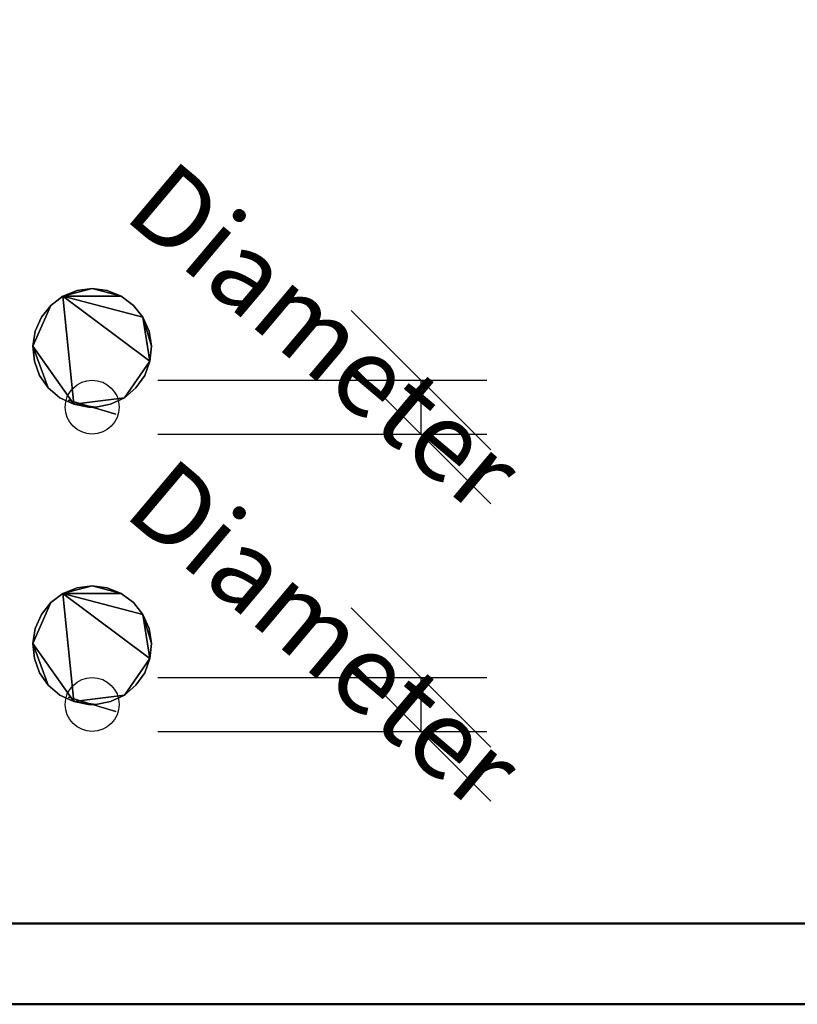
# Model space of a CAD drawing. Units: millimetres. Extents: x -1455 to 1488, y -916 to 571.
# Drawn here: x -863 to -719, y -916 to -733 of the extents above; entities that cross this region are included whole.
import ezdxf

# ---------------------------------------------------------------- set-up
doc = ezdxf.new("R2010")
doc.units = ezdxf.units.MM
doc.layers.add('M-EQPM', color=50, linetype='Continuous', lineweight=30)
doc.styles.add('Arial', font='arial.ttf', dxfattribs={"height": 14.6304})

# ---------------------------------------------------------------- blocks, each defined once
blk = doc.blocks.new('FamilyGeomCombination_7107-_3D_')
at = {"layer": 'M-EQPM'}
mesh = blk.add_polyface(dxfattribs=at)
corners = [(-940, 0, 474), (-940, -901, 474), (940, -901, 474), (940, 0, 474)]
mesh.append_faces([[corners[k] for k in face] for face in [(0, 1, 2, 3)]])
mesh = blk.add_polyface(dxfattribs=at)
corners = [(940, -901, 14.5), (-940, -901, 14.5), (-940, 0, 14.5), (940, 0, 14.5)]
mesh.append_faces([[corners[k] for k in face] for face in [(0, 1, 2, 3)]])
mesh = blk.add_polyface(dxfattribs=at)
corners = [(-940, -901, 474), (-940, -901, 14.5), (940, -901, 14.5), (940, -901, 474)]
mesh.append_faces([[corners[k] for k in face] for face in [(0, 1, 2, 3)]])
blk = doc.blocks.new('FamilyGeomCombination_7108-_3D_')
at = {"layer": 'M-EQPM'}
mesh = blk.add_polyface(dxfattribs=at)
corners = [(-955, -916, 164.5), (955, -916, 164.5), (955, 0, 164.5), (940, 0, 164.5), (940, -901, 164.5), (-940, -901, 164.5), (-940, 0, 164.5), (-955, 0, 164.5)]
mesh.append_faces([[corners[k] for k in face] for face in [(4, 5, 0, 1)]], dxfattribs={"vtx1": -1, "vtx3": -1})
mesh.append_faces([[corners[k] for k in face] for face in [(2, 3, 4, 1)]], dxfattribs={"vtx2": -1})
mesh.append_faces([[corners[k] for k in face] for face in [(5, 6, 7, 0)]], dxfattribs={"vtx3": -1})
mesh = blk.add_polyface(dxfattribs=at)
corners = [(-955, -916, 23), (-955, 0, 23), (-940, 0, 23), (-940, -901, 23), (940, -901, 23), (940, 0, 23), (955, 0, 23), (955, -916, 23)]
mesh.append_faces([[corners[k] for k in face] for face in [(3, 0, 1, 2)]], dxfattribs={"vtx0": -1})
mesh.append_faces([[corners[k] for k in face] for face in [(0, 3, 4, 7)]], dxfattribs={"vtx0": -1, "vtx2": -1})
mesh.append_faces([[corners[k] for k in face] for face in [(6, 7, 4, 5)]], dxfattribs={"vtx1": -1})
mesh = blk.add_polyface(dxfattribs=at)
corners = [(-940, -901, 164.5), (940, -901, 164.5), (940, -901, 23), (-940, -901, 23), (-572.5, -901, 116), (-572.5, -901, 141), (-662.5, -901, 141), (-662.5, -901, 116), (-572.5, -901, 81), (-572.5, -901, 106), (-662.5, -901, 106), (-662.5, -901, 81), (-572.5, -901, 46), (-572.5, -901, 71), (-662.5, -901, 71), (-662.5, -901, 46), (-477.5, -901, 116), (-477.5, -901, 141), (-567.5, -901, 141), (-567.5, -901, 116), (-477.5, -901, 81), (-477.5, -901, 106), (-567.5, -901, 106), (-567.5, -901, 81), (-477.5, -901, 46), (-477.5, -901, 71), (-567.5, -901, 71), (-567.5, -901, 46), (-382.5, -901, 116), (-382.5, -901, 141), (-472.5, -901, 141), (-472.5, -901, 116), (-382.5, -901, 81), (-382.5, -901, 106), (-472.5, -901, 106), (-472.5, -901, 81), (-382.5, -901, 46), (-382.5, -901, 71), (-472.5, -901, 71), (-472.5, -901, 46), (-287.5, -901, 116), (-287.5, -901, 141), (-377.5, -901, 141), (-377.5, -901, 116), (-287.5, -901, 81), (-287.5, -901, 106), (-377.5, -901, 106), (-377.5, -901, 81), (-287.5, -901, 46), (-287.5, -901, 71), (-377.5, -901, 71), (-377.5, -901, 46), (-192.5, -901, 116), (-192.5, -901, 141), (-282.5, -901, 141), (-282.5, -901, 116), (-192.5, -901, 81), (-192.5, -901, 106), (-282.5, -901, 106), (-282.5, -901, 81), (-192.5, -901, 46), (-192.5, -901, 71), (-282.5, -901, 71), (-282.5, -901, 46), (-97.5, -901, 116), (-97.5, -901, 141), (-187.5, -901, 141), (-187.5, -901, 116), (-97.5, -901, 81), (-97.5, -901, 106), (-187.5, -901, 106), (-187.5, -901, 81), (-97.5, -901, 46), (-97.5, -901, 71), (-187.5, -901, 71), (-187.5, -901, 46), (-2.5, -901, 116), (-2.5, -901, 141), (-92.5, -901, 141), (-92.5, -901, 116), (-2.5, -901, 81), (-2.5, -901, 106), (-92.5, -901, 106), (-92.5, -901, 81), (-2.5, -901, 46), (-2.5, -901, 71), (-92.5, -901, 71), (-92.5, -901, 46), (92.5, -901, 116), (92.5, -901, 141), (2.5, -901, 141), (2.5, -901, 116), (92.5, -901, 81), (92.5, -901, 106), (2.5, -901, 106), (2.5, -901, 81), (92.5, -901, 46), (92.5, -901, 71), (2.5, -901, 71), (2.5, -901, 46), (187.5, -901, 116), (187.5, -901, 141), (97.5, -901, 141), (97.5, -901, 116), (187.5, -901, 81), (187.5, -901, 106), (97.5, -901, 106), (97.5, -901, 81), (187.5, -901, 46), (187.5, -901, 71), (97.5, -901, 71), (97.5, -901, 46), (282.5, -901, 116), (282.5, -901, 141), (192.5, -901, 141), (192.5, -901, 116), (282.5, -901, 81), (282.5, -901, 106), (192.5, -901, 106), (192.5, -901, 81), (282.5, -901, 46), (282.5, -901, 71), (192.5, -901, 71), (192.5, -901, 46), (377.5, -901, 116), (377.5, -901, 141), (287.5, -901, 141), (287.5, -901, 116), (377.5, -901, 81), (377.5, -901, 106), (287.5, -901, 106), (287.5, -901, 81), (377.5, -901, 46), (377.5, -901, 71), (287.5, -901, 71), (287.5, -901, 46), (472.5, -901, 116), (472.5, -901, 141), (382.5, -901, 141), (382.5, -901, 116), (472.5, -901, 81), (472.5, -901, 106), (382.5, -901, 106), (382.5, -901, 81), (472.5, -901, 46), (472.5, -901, 71), (382.5, -901, 71), (382.5, -901, 46), (567.5, -901, 116), (567.5, -901, 141), (477.5, -901, 141), (477.5, -901, 116), (567.5, -901, 81), (567.5, -901, 106), (477.5, -901, 106), (477.5, -901, 81), (567.5, -901, 46), (567.5, -901, 71), (477.5, -901, 71), (477.5, -901, 46), (662.5, -901, 116), (662.5, -901, 141), (572.5, -901, 141), (572.5, -901, 116), (662.5, -901, 81), (662.5, -901, 106), (572.5, -901, 106), (572.5, -901, 81), (662.5, -901, 46), (662.5, -901, 71), (572.5, -901, 71), (572.5, -901, 46)]
mesh.append_faces([[corners[k] for k in face] for face in [(9, 23, 8), (170, 164, 169), (152, 158, 155), (16, 22, 19), (53, 66, 52), (4, 10, 7), (115, 101, 114), (102, 1, 101)]], dxfattribs={"vtx0": -1, "vtx1": -1})
mesh.append_faces([[corners[k] for k in face] for face in [(20, 38, 25, 23), (8, 26, 13, 11), (3, 84, 99, 2), (32, 50, 37), (56, 74, 61, 59), (132, 147, 2, 135), (97, 107, 110, 96), (55, 45, 40, 54), (67, 57, 52, 66), (79, 69, 64, 78), (43, 33, 28, 42), (78, 65, 0, 77), (130, 117, 112), (129, 124, 142, 128), (154, 141, 136), (148, 166, 153, 151), (114, 101, 1, 113), (113, 1, 126), (150, 137, 1, 149), (142, 124, 139)]], dxfattribs={"vtx0": -1, "vtx1": -1, "vtx2": -1})
mesh.append_faces([[corners[k] for k in face] for face in [(85, 80, 95, 98)]], dxfattribs={"vtx0": -1, "vtx1": -1, "vtx2": -1, "vtx3": -1})
mesh.append_faces([[corners[k] for k in face] for face in [(49, 44, 62, 63), (35, 38, 20, 21), (73, 68, 86, 87), (170, 157, 167, 164), (122, 109, 119, 116), (146, 133, 143, 140), (134, 121, 131, 128), (9, 19, 22, 23), (57, 67, 70, 71), (81, 76, 94, 95), (90, 77, 0, 1), (115, 118, 100, 101)]], dxfattribs={"vtx0": -1, "vtx1": -1, "vtx3": -1})
mesh.append_faces([[corners[k] for k in face] for face in [(27, 12, 13, 26), (39, 24, 25, 38), (63, 48, 49), (51, 36, 37, 50), (75, 60, 61, 74), (144, 158, 159), (2, 147, 144), (104, 109, 110, 107), (92, 97, 98, 95), (128, 142, 143), (2, 164, 165, 1), (28, 33, 34, 31), (46, 43, 40, 45), (76, 81, 82, 79), (64, 69, 70, 67), (58, 55, 52, 57), (54, 40, 41), (42, 28, 29), (105, 103, 100), (103, 88, 89, 102), (127, 112, 113, 126), (139, 124, 125, 138), (151, 136, 137, 150), (149, 162, 163), (77, 90, 91)]], dxfattribs={"vtx0": -1, "vtx2": -1})
mesh.append_faces([[corners[k] for k in face] for face in [(3, 15, 12, 27), (3, 27, 24, 39), (23, 25, 26, 8), (3, 39, 36, 51), (2, 123, 120, 135), (2, 99, 96, 111), (2, 111, 108, 123), (2, 168, 169, 164), (158, 144, 145, 155), (92, 106, 107, 97), (104, 118, 119, 109), (0, 6, 7, 10), (106, 92, 93, 88), (118, 104, 105, 100), (103, 105, 106, 88), (127, 129, 130, 112), (151, 153, 154, 136), (1, 161, 162, 149)]], dxfattribs={"vtx0": -1, "vtx2": -1, "vtx3": -1})
mesh.append_faces([[corners[k] for k in face] for face in [(51, 48, 3), (72, 73, 87), (13, 14, 11), (61, 62, 59), (110, 111, 96), (80, 81, 95), (64, 65, 78), (65, 66, 0), (127, 124, 129), (137, 138, 1)]], dxfattribs={"vtx1": -1, "vtx2": -1})
mesh.append_faces([[corners[k] for k in face] for face in [(14, 15, 3, 11), (63, 60, 3, 48), (87, 84, 3, 72), (75, 72, 3, 60), (32, 33, 47, 50), (44, 45, 59, 62), (56, 57, 71, 74), (68, 69, 83, 86), (159, 156, 2, 144), (171, 168, 2, 156), (157, 158, 152, 167), (145, 146, 140, 155), (121, 122, 116, 131), (133, 134, 128, 143), (46, 47, 33, 43), (34, 35, 21, 31), (21, 22, 16, 31), (9, 10, 4, 19), (58, 59, 45, 55), (82, 83, 69, 79), (5, 6, 0, 18), (17, 18, 0, 30), (29, 30, 0, 42), (41, 42, 0, 54), (53, 54, 0, 66), (76, 77, 91, 94), (89, 90, 1, 102), (125, 126, 1, 138), (148, 149, 163, 166), (160, 161, 1, 165)]], dxfattribs={"vtx1": -1, "vtx2": -1, "vtx3": -1})
mesh.append_faces([[corners[k] for k in face] for face in [(37, 38, 35, 32), (49, 50, 47, 44), (73, 74, 71, 68), (85, 86, 83, 80), (84, 85, 98, 99), (10, 11, 3, 0), (132, 133, 146, 147), (134, 135, 120, 121), (122, 123, 108, 109), (170, 171, 156, 157), (130, 131, 116, 117), (166, 167, 152, 153), (154, 155, 140, 141), (30, 31, 16, 17), (18, 19, 4, 5), (93, 94, 91, 88), (117, 118, 115, 112), (141, 142, 139, 136), (165, 166, 163, 160)]], dxfattribs={"vtx1": -1, "vtx3": -1})
mesh = blk.add_polyface(dxfattribs=at)
corners = [(955, -916, 164.5), (-955, -916, 164.5), (-955, -916, 23), (955, -916, 23), (-572.5, -916, 141), (-572.5, -916, 116), (-662.5, -916, 116), (-662.5, -916, 141), (-572.5, -916, 106), (-572.5, -916, 81), (-662.5, -916, 81), (-662.5, -916, 106), (-572.5, -916, 71), (-572.5, -916, 46), (-662.5, -916, 46), (-662.5, -916, 71), (-477.5, -916, 141), (-477.5, -916, 116), (-567.5, -916, 116), (-567.5, -916, 141), (-477.5, -916, 106), (-477.5, -916, 81), (-567.5, -916, 81), (-567.5, -916, 106), (-477.5, -916, 71), (-477.5, -916, 46), (-567.5, -916, 46), (-567.5, -916, 71), (-382.5, -916, 141), (-382.5, -916, 116), (-472.5, -916, 116), (-472.5, -916, 141), (-382.5, -916, 106), (-382.5, -916, 81), (-472.5, -916, 81), (-472.5, -916, 106), (-382.5, -916, 71), (-382.5, -916, 46), (-472.5, -916, 46), (-472.5, -916, 71), (-287.5, -916, 141), (-287.5, -916, 116), (-377.5, -916, 116), (-377.5, -916, 141), (-287.5, -916, 106), (-287.5, -916, 81), (-377.5, -916, 81), (-377.5, -916, 106), (-287.5, -916, 71), (-287.5, -916, 46), (-377.5, -916, 46), (-377.5, -916, 71), (-192.5, -916, 141), (-192.5, -916, 116), (-282.5, -916, 116), (-282.5, -916, 141), (-192.5, -916, 106), (-192.5, -916, 81), (-282.5, -916, 81), (-282.5, -916, 106), (-192.5, -916, 71), (-192.5, -916, 46), (-282.5, -916, 46), (-282.5, -916, 71), (-97.5, -916, 141), (-97.5, -916, 116), (-187.5, -916, 116), (-187.5, -916, 141), (-97.5, -916, 106), (-97.5, -916, 81), (-187.5, -916, 81), (-187.5, -916, 106), (-97.5, -916, 71), (-97.5, -916, 46), (-187.5, -916, 46), (-187.5, -916, 71), (-2.5, -916, 141), (-2.5, -916, 116), (-92.5, -916, 116), (-92.5, -916, 141), (-2.5, -916, 106), (-2.5, -916, 81), (-92.5, -916, 81), (-92.5, -916, 106), (-2.5, -916, 71), (-2.5, -916, 46), (-92.5, -916, 46), (-92.5, -916, 71), (92.5, -916, 141), (92.5, -916, 116), (2.5, -916, 116), (2.5, -916, 141), (92.5, -916, 106), (92.5, -916, 81), (2.5, -916, 81), (2.5, -916, 106), (92.5, -916, 71), (92.5, -916, 46), (2.5, -916, 46), (2.5, -916, 71), (187.5, -916, 141), (187.5, -916, 116), (97.5, -916, 116), (97.5, -916, 141), (187.5, -916, 106), (187.5, -916, 81), (97.5, -916, 81), (97.5, -916, 106), (187.5, -916, 71), (187.5, -916, 46), (97.5, -916, 46), (97.5, -916, 71), (282.5, -916, 141), (282.5, -916, 116), (192.5, -916, 116), (192.5, -916, 141), (282.5, -916, 106), (282.5, -916, 81), (192.5, -916, 81), (192.5, -916, 106), (282.5, -916, 71), (282.5, -916, 46), (192.5, -916, 46), (192.5, -916, 71), (377.5, -916, 141), (377.5, -916, 116), (287.5, -916, 116), (287.5, -916, 141), (377.5, -916, 106), (377.5, -916, 81), (287.5, -916, 81), (287.5, -916, 106), (377.5, -916, 71), (377.5, -916, 46), (287.5, -916, 46), (287.5, -916, 71), (472.5, -916, 141), (472.5, -916, 116), (382.5, -916, 116), (382.5, -916, 141), (472.5, -916, 106), (472.5, -916, 81), (382.5, -916, 81), (382.5, -916, 106), (472.5, -916, 71), (472.5, -916, 46), (382.5, -916, 46), (382.5, -916, 71), (567.5, -916, 141), (567.5, -916, 116), (477.5, -916, 116), (477.5, -916, 141), (567.5, -916, 106), (567.5, -916, 81), (477.5, -916, 81), (477.5, -916, 106), (567.5, -916, 71), (567.5, -916, 46), (477.5, -916, 46), (477.5, -916, 71), (662.5, -916, 141), (662.5, -916, 116), (572.5, -916, 116), (572.5, -916, 141), (662.5, -916, 106), (662.5, -916, 81), (572.5, -916, 81), (572.5, -916, 106), (662.5, -916, 71), (662.5, -916, 46), (572.5, -916, 46), (572.5, -916, 71)]
mesh.append_faces([[corners[k] for k in face] for face in [(167, 153, 166), (12, 10, 15), (22, 24, 21), (150, 152, 149), (115, 100, 114), (162, 164, 161), (53, 67, 52), (64, 1, 67)]], dxfattribs={"vtx0": -1, "vtx1": -1})
mesh.append_faces([[corners[k] for k in face] for face in [(154, 144, 159, 153), (166, 156, 171, 165), (3, 98, 85, 2), (142, 132, 147), (118, 108, 123, 117), (50, 37, 2, 49), (87, 69, 72, 86), (113, 131, 126, 112), (101, 119, 114, 100), (89, 107, 102, 88), (125, 143, 138, 124), (88, 103, 0, 91), (44, 59, 54), (47, 42, 32, 46), (20, 35, 30), (18, 8, 23, 17), (52, 67, 1, 55), (55, 1, 40), (16, 31, 1, 19), (32, 42, 29)]], dxfattribs={"vtx0": -1, "vtx1": -1, "vtx2": -1})
mesh.append_faces([[corners[k] for k in face] for face in [(99, 94, 81, 84)]], dxfattribs={"vtx0": -1, "vtx1": -1, "vtx2": -1, "vtx3": -1})
mesh.append_faces([[corners[k] for k in face] for face in [(135, 130, 120, 121), (141, 144, 154, 155), (111, 106, 96, 97), (12, 27, 9, 10), (60, 75, 57, 58), (36, 51, 33, 34), (48, 63, 45, 46), (167, 149, 152, 153), (119, 101, 104, 105), (95, 90, 80, 81), (76, 91, 0, 1), (53, 56, 66, 67)]], dxfattribs={"vtx0": -1, "vtx1": -1, "vtx3": -1})
mesh.append_faces([[corners[k] for k in face] for face in [(157, 170, 171, 156), (145, 158, 159, 144), (121, 134, 135), (133, 146, 147, 132), (109, 122, 123, 108), (38, 24, 25), (2, 37, 38), (70, 75, 72, 69), (82, 87, 84, 81), (46, 32, 33), (2, 10, 11, 1), (138, 143, 140, 137), (128, 125, 126, 131), (90, 95, 92, 89), (102, 107, 104, 101), (116, 113, 114, 119), (112, 126, 127), (124, 138, 139), (71, 65, 66), (65, 78, 79, 64), (41, 54, 55, 40), (29, 42, 43, 28), (17, 30, 31, 16), (19, 4, 5), (91, 76, 77)]], dxfattribs={"vtx0": -1, "vtx2": -1})
mesh.append_faces([[corners[k] for k in face] for face in [(3, 169, 170, 157), (3, 157, 158, 145), (153, 159, 156, 166), (3, 145, 146, 133), (2, 61, 62, 49), (2, 85, 86, 73), (2, 73, 74, 61), (2, 14, 15, 10), (24, 38, 39, 21), (82, 68, 69, 87), (70, 56, 57, 75), (0, 160, 161, 164), (68, 82, 83, 78), (56, 70, 71, 66), (65, 71, 68, 78), (41, 47, 44, 54), (17, 23, 20, 30), (1, 7, 4, 19)]], dxfattribs={"vtx0": -1, "vtx2": -1, "vtx3": -1})
mesh.append_faces([[corners[k] for k in face] for face in [(133, 134, 3), (110, 111, 97), (171, 168, 165), (123, 120, 117), (72, 73, 86), (94, 95, 81), (102, 103, 88), (103, 100, 0), (41, 42, 47), (31, 28, 1)]], dxfattribs={"vtx1": -1, "vtx2": -1})
mesh.append_faces([[corners[k] for k in face] for face in [(168, 169, 3, 165), (121, 122, 3, 134), (97, 98, 3, 110), (109, 110, 3, 122), (142, 143, 129, 132), (130, 131, 117, 120), (118, 119, 105, 108), (106, 107, 93, 96), (25, 26, 2, 38), (13, 14, 2, 26), (27, 24, 22, 9), (39, 36, 34, 21), (63, 60, 58, 45), (51, 48, 46, 33), (128, 129, 143, 125), (140, 141, 155, 137), (155, 152, 150, 137), (167, 164, 162, 149), (116, 117, 131, 113), (92, 93, 107, 89), (163, 160, 0, 148), (151, 148, 0, 136), (139, 136, 0, 124), (127, 124, 0, 112), (115, 112, 0, 100), (90, 91, 77, 80), (79, 76, 1, 64), (43, 40, 1, 28), (18, 19, 5, 8), (6, 7, 1, 11)]], dxfattribs={"vtx1": -1, "vtx2": -1, "vtx3": -1})
mesh.append_faces([[corners[k] for k in face] for face in [(147, 144, 141, 142), (135, 132, 129, 130), (111, 108, 105, 106), (99, 96, 93, 94), (98, 99, 84, 85), (164, 165, 3, 0), (50, 51, 36, 37), (48, 49, 62, 63), (60, 61, 74, 75), (12, 13, 26, 27), (44, 45, 58, 59), (8, 9, 22, 23), (20, 21, 34, 35), (136, 137, 150, 151), (148, 149, 162, 163), (83, 80, 77, 78), (59, 56, 53, 54), (35, 32, 29, 30), (11, 8, 5, 6)]], dxfattribs={"vtx1": -1, "vtx3": -1})

msp = doc.modelspace()

# ---------------------------------------------------------------- linework, layer by layer
at = {"color": 1, "lineweight": 30}
for p, q in [((-801.45, -787.34, 476), (-775.58, -813.21, 476)), ((-837.28, -800.27, 476), (-776.32, -800.27, 476)), ((-788.51, -810.27, 476), (-788.51, -800.27, 476)), ((-837.28, -810.27, 476), (-776.32, -810.27, 476)), ((-801.45, -842.46, 476), (-775.58, -868.33, 476)), ((-801.45, -852.46, 476), (-775.58, -878.33, 476)), ((-837.28, -855.4, 476), (-776.32, -855.4, 476)), ((-788.51, -865.4, 476), (-788.51, -855.4, 476)), ((-837.28, -865.4, 476), (-776.32, -865.4, 476))]:
    msp.add_line(p, q, dxfattribs=at)
at = {"color": 5, "lineweight": 30}
for p, q in [((-849.47, -805.27, 476), (-849.47, -805.27, 579.63)), ((-849.47, -860.4, 476), (-849.47, -860.4, 579.63))]:
    msp.add_line(p, q, dxfattribs=at)
for points in [[(-849.47, -805.27, 597.92), (-853.85, -803.95, 579.63), (-845.1, -806.59, 579.63), (-849.47, -805.27, 597.92)], [(-849.47, -860.4, 597.92), (-853.85, -859.08, 579.63), (-845.1, -861.72, 579.63), (-849.47, -860.4, 597.92)]]:
    msp.add_polyline3d(points, dxfattribs=at)
at = {"color": 94, "lineweight": 30}
for centre in [(-849.47, -805.27, 476), (-849.47, -860.4, 476)]:
    msp.add_circle(centre, 5, dxfattribs=at)

# ---------------------------------------------------------------- block references
at = {"layer": 'M-EQPM'}
for name in ['FamilyGeomCombination_7108-_3D_', 'FamilyGeomCombination_7107-_3D_']:
    msp.add_blockref(name, (0, 0), dxfattribs=at)

# ---------------------------------------------------------------- meshes
at = {"lineweight": 50}
mesh = msp.add_polyface(dxfattribs=at)
corners = [(-955, -916, 314.91), (955, -916, 314.91), (955, 0, 314.91), (940, 0, 314.91), (940, -901, 314.91), (-940, -901, 314.91), (-940, 0, 314.91), (-955, 0, 314.91)]
mesh.append_faces([[corners[k] for k in face] for face in [(4, 5, 0, 1)]], dxfattribs={"vtx1": -1, "vtx3": -1})
mesh.append_faces([[corners[k] for k in face] for face in [(2, 3, 4, 1)]], dxfattribs={"vtx2": -1})
mesh.append_faces([[corners[k] for k in face] for face in [(5, 6, 7, 0)]], dxfattribs={"vtx3": -1})
mesh = msp.add_polyface(dxfattribs=at)
corners = [(-955, -916, 173.41), (-955, 0, 173.41), (-940, 0, 173.41), (-940, -901, 173.41), (940, -901, 173.41), (940, 0, 173.41), (955, 0, 173.41), (955, -916, 173.41)]
mesh.append_faces([[corners[k] for k in face] for face in [(3, 0, 1, 2)]], dxfattribs={"vtx0": -1})
mesh.append_faces([[corners[k] for k in face] for face in [(0, 3, 4, 7)]], dxfattribs={"vtx0": -1, "vtx2": -1})
mesh.append_faces([[corners[k] for k in face] for face in [(6, 7, 4, 5)]], dxfattribs={"vtx1": -1})
mesh = msp.add_polyface(dxfattribs=at)
corners = [(-955, -916, 465.91), (955, -916, 465.91), (955, 0, 465.91), (940, 0, 465.91), (940, -901, 465.91), (-940, -901, 465.91), (-940, 0, 465.91), (-955, 0, 465.91)]
mesh.append_faces([[corners[k] for k in face] for face in [(4, 5, 0, 1)]], dxfattribs={"vtx1": -1, "vtx3": -1})
mesh.append_faces([[corners[k] for k in face] for face in [(2, 3, 4, 1)]], dxfattribs={"vtx2": -1})
mesh.append_faces([[corners[k] for k in face] for face in [(5, 6, 7, 0)]], dxfattribs={"vtx3": -1})
mesh = msp.add_polyface(dxfattribs=at)
corners = [(-955, -916, 324.41), (-955, 0, 324.41), (-940, 0, 324.41), (-940, -901, 324.41), (940, -901, 324.41), (940, 0, 324.41), (955, 0, 324.41), (955, -916, 324.41)]
mesh.append_faces([[corners[k] for k in face] for face in [(3, 0, 1, 2)]], dxfattribs={"vtx0": -1})
mesh.append_faces([[corners[k] for k in face] for face in [(0, 3, 4, 7)]], dxfattribs={"vtx0": -1, "vtx2": -1})
mesh.append_faces([[corners[k] for k in face] for face in [(6, 7, 4, 5)]], dxfattribs={"vtx1": -1})
mesh = msp.add_polyface(dxfattribs=at)
corners = [(-940, -901, 173.41), (-940, -901, 314.91), (940, -901, 314.91), (940, -901, 173.41)]
mesh.append_faces([[corners[k] for k in face] for face in [(0, 1, 2, 3)]])
mesh = msp.add_polyface(dxfattribs=at)
corners = [(-940, -901, 324.41), (-940, -901, 465.91), (940, -901, 465.91), (940, -901, 324.41)]
mesh.append_faces([[corners[k] for k in face] for face in [(0, 1, 2, 3)]])
mesh = msp.add_polyface(dxfattribs=at)
corners = [(955, -916, 173.41), (955, -916, 314.91), (-955, -916, 314.91), (-955, -916, 173.41)]
mesh.append_faces([[corners[k] for k in face] for face in [(0, 1, 2, 3)]])
mesh = msp.add_polyface(dxfattribs=at)
corners = [(955, -916, 324.41), (955, -916, 465.91), (-955, -916, 465.91), (-955, -916, 324.41)]
mesh.append_faces([[corners[k] for k in face] for face in [(0, 1, 2, 3)]])
at = {"layer": 'M-EQPM', "lineweight": 50, "transparency": 33554529}
mesh = msp.add_polyface(dxfattribs=at)
corners = [(-955, 0), (-955, -916), (955, -916), (955, 0)]
mesh.append_faces([[corners[k] for k in face] for face in [(0, 1, 2, 3)]])
mesh = msp.add_polyface(dxfattribs=at)
corners = [(955, -916, -1200), (-955, -916, -1200), (-955, 0, -1200), (955, 0, -1200)]
mesh.append_faces([[corners[k] for k in face] for face in [(0, 1, 2, 3)]])
at = {"layer": 'M-EQPM'}
mesh = msp.add_polyface(dxfattribs=at)
corners = [(948.01, -88.32, 14.5), (-948.03, -88.32, 14.5), (-948.03, -916, 14.5), (948.01, -916, 14.5)]
mesh.append_faces([[corners[k] for k in face] for face in [(0, 1, 2, 3)]])
mesh = msp.add_polyface(dxfattribs=at)
corners = [(-936.68, -901), (-936.68, -99.84), (937, -99.84), (937, -901)]
mesh.append_faces([[corners[k] for k in face] for face in [(0, 1, 2, 3)]])
mesh = msp.add_polyface(dxfattribs=at)
corners = [(-850.14, -805.27, 476), (-848.81, -805.27, 476), (-846.05, -804.75, 476), (-843.5, -803.53, 476), (-841.35, -801.71, 476), (-839.73, -799.41, 476), (-838.76, -796.77, 476), (-838.48, -793.96, 476), (-838.92, -791.18, 476), (-840.06, -788.6, 476), (-841.81, -786.4, 476), (-844.07, -784.71, 476), (-846.68, -783.65, 476), (-849.47, -783.29, 476), (-852.27, -783.65, 476), (-854.88, -784.71, 476), (-857.13, -786.4, 476), (-858.89, -788.6, 476), (-860.02, -791.18, 476), (-860.47, -793.96, 476), (-860.19, -796.77, 476), (-859.21, -799.41, 476), (-857.6, -801.71, 476), (-855.44, -803.53, 476), (-852.9, -804.75, 476)]
mesh.append_faces([[corners[k] for k in face] for face in [(1, 24, 0), (13, 11, 12)]], dxfattribs={"vtx0": -1})
mesh.append_faces([[corners[k] for k in face] for face in [(24, 19, 22, 23)]], dxfattribs={"vtx0": -1, "vtx1": -1})
mesh.append_faces([[corners[k] for k in face] for face in [(6, 15, 24, 3)]], dxfattribs={"vtx0": -1, "vtx1": -1, "vtx2": -1, "vtx3": -1})
mesh.append_faces([[corners[k] for k in face] for face in [(9, 15, 6, 7)]], dxfattribs={"vtx0": -1, "vtx1": -1, "vtx3": -1})
mesh.append_faces([[corners[k] for k in face] for face in [(15, 16, 19, 24)]], dxfattribs={"vtx1": -1, "vtx2": -1, "vtx3": -1})
mesh.append_faces([[corners[k] for k in face] for face in [(4, 5, 6, 3), (7, 8, 9)]], dxfattribs={"vtx2": -1})
mesh.append_faces([[corners[k] for k in face] for face in [(13, 14, 15, 11), (1, 2, 3, 24), (9, 10, 11, 15)]], dxfattribs={"vtx2": -1, "vtx3": -1})
mesh.append_faces([[corners[k] for k in face] for face in [(19, 20, 21, 22), (16, 17, 18, 19)]], dxfattribs={"vtx3": -1})
mesh = msp.add_polyface(dxfattribs=at)
corners = [(-850.14, -805.27, 474), (-852.9, -804.75, 474), (-855.44, -803.53, 474), (-857.6, -801.71, 474), (-859.21, -799.41, 474), (-860.19, -796.77, 474), (-860.47, -793.96, 474), (-860.02, -791.18, 474), (-858.89, -788.6, 474), (-857.13, -786.4, 474), (-854.88, -784.71, 474), (-852.27, -783.65, 474), (-849.47, -783.29, 474), (-846.68, -783.65, 474), (-844.07, -784.71, 474), (-841.81, -786.4, 474), (-840.06, -788.6, 474), (-838.92, -791.18, 474), (-838.48, -793.96, 474), (-838.76, -796.77, 474), (-839.73, -799.41, 474), (-841.35, -801.71, 474), (-843.5, -803.53, 474), (-846.05, -804.75, 474), (-848.81, -805.27, 474)]
mesh.append_faces([[corners[k] for k in face] for face in [(6, 3, 4, 5), (12, 10, 11), (9, 6, 7, 8), (1, 24, 0)]], dxfattribs={"vtx0": -1})
mesh.append_faces([[corners[k] for k in face] for face in [(16, 19, 10)]], dxfattribs={"vtx0": -1, "vtx1": -1, "vtx2": -1})
mesh.append_faces([[corners[k] for k in face] for face in [(19, 22, 1, 10)]], dxfattribs={"vtx0": -1, "vtx1": -1, "vtx2": -1, "vtx3": -1})
mesh.append_faces([[corners[k] for k in face] for face in [(6, 9, 10, 1)]], dxfattribs={"vtx0": -1, "vtx2": -1, "vtx3": -1})
mesh.append_faces([[corners[k] for k in face] for face in [(22, 23, 24, 1), (14, 15, 16, 10), (12, 13, 14, 10), (1, 2, 3, 6)]], dxfattribs={"vtx2": -1, "vtx3": -1})
mesh.append_faces([[corners[k] for k in face] for face in [(19, 20, 21, 22), (16, 17, 18, 19)]], dxfattribs={"vtx3": -1})
mesh = msp.add_polyface(dxfattribs=at)
corners = [(-850.14, -805.27, 476), (-852.9, -804.75, 476), (-855.44, -803.53, 476), (-857.6, -801.71, 476), (-859.21, -799.41, 476), (-860.19, -796.77, 476), (-860.47, -793.96, 476), (-860.02, -791.18, 476), (-858.89, -788.6, 476), (-857.13, -786.4, 476), (-854.88, -784.71, 476), (-852.27, -783.65, 476), (-849.47, -783.29, 476), (-846.68, -783.65, 476), (-844.07, -784.71, 476), (-841.81, -786.4, 476), (-840.06, -788.6, 476), (-838.92, -791.18, 476), (-838.48, -793.96, 476), (-838.76, -796.77, 476), (-839.73, -799.41, 476), (-841.35, -801.71, 476), (-843.5, -803.53, 476), (-846.05, -804.75, 476), (-848.81, -805.27, 476), (-848.81, -805.27, 474), (-846.05, -804.75, 474), (-843.5, -803.53, 474), (-841.35, -801.71, 474), (-839.73, -799.41, 474), (-838.76, -796.77, 474), (-838.48, -793.96, 474), (-838.92, -791.18, 474), (-840.06, -788.6, 474), (-841.81, -786.4, 474), (-844.07, -784.71, 474), (-846.68, -783.65, 474), (-849.47, -783.29, 474), (-852.27, -783.65, 474), (-854.88, -784.71, 474), (-857.13, -786.4, 474), (-858.89, -788.6, 474), (-860.02, -791.18, 474), (-860.47, -793.96, 474), (-860.19, -796.77, 474), (-859.21, -799.41, 474), (-857.6, -801.71, 474), (-855.44, -803.53, 474), (-852.9, -804.75, 474), (-850.14, -805.27, 474)]
mesh.append_faces([[corners[k] for k in face] for face in [(25, 26, 23, 24), (0, 1, 48, 49)]], dxfattribs={"vtx1": -1})
mesh.append_faces([[corners[k] for k in face] for face in [(26, 27, 22, 23), (28, 29, 20, 21), (27, 28, 21, 22), (29, 30, 19, 20), (31, 32, 17, 18), (32, 33, 16, 17), (34, 35, 14, 15), (33, 34, 15, 16), (30, 31, 18, 19), (35, 36, 13, 14), (12, 13, 36, 37), (37, 38, 11, 12), (38, 39, 10, 11), (40, 41, 8, 9), (39, 40, 9, 10), (41, 42, 7, 8), (43, 44, 5, 6), (44, 45, 4, 5), (46, 47, 2, 3), (45, 46, 3, 4), (42, 43, 6, 7), (47, 48, 1, 2)]], dxfattribs={"vtx1": -1, "vtx3": -1})
mesh = msp.add_polyface(dxfattribs=at)
corners = [(-850.14, -860.4, 476), (-848.81, -860.4, 476), (-846.05, -859.87, 476), (-843.5, -858.66, 476), (-841.35, -856.84, 476), (-839.73, -854.53, 476), (-838.76, -851.89, 476), (-838.48, -849.09, 476), (-838.92, -846.31, 476), (-840.06, -843.73, 476), (-841.81, -841.52, 476), (-844.07, -839.84, 476), (-846.68, -838.78, 476), (-849.47, -838.42, 476), (-852.27, -838.78, 476), (-854.88, -839.84, 476), (-857.13, -841.52, 476), (-858.89, -843.73, 476), (-860.02, -846.31, 476), (-860.47, -849.09, 476), (-860.19, -851.89, 476), (-859.21, -854.53, 476), (-857.6, -856.84, 476), (-855.44, -858.66, 476), (-852.9, -859.87, 476)]
mesh.append_faces([[corners[k] for k in face] for face in [(1, 24, 0), (13, 11, 12)]], dxfattribs={"vtx0": -1})
mesh.append_faces([[corners[k] for k in face] for face in [(24, 19, 22, 23)]], dxfattribs={"vtx0": -1, "vtx1": -1})
mesh.append_faces([[corners[k] for k in face] for face in [(6, 15, 24, 3)]], dxfattribs={"vtx0": -1, "vtx1": -1, "vtx2": -1, "vtx3": -1})
mesh.append_faces([[corners[k] for k in face] for face in [(9, 15, 6, 7)]], dxfattribs={"vtx0": -1, "vtx1": -1, "vtx3": -1})
mesh.append_faces([[corners[k] for k in face] for face in [(15, 16, 19, 24)]], dxfattribs={"vtx1": -1, "vtx2": -1, "vtx3": -1})
mesh.append_faces([[corners[k] for k in face] for face in [(4, 5, 6, 3), (7, 8, 9)]], dxfattribs={"vtx2": -1})
mesh.append_faces([[corners[k] for k in face] for face in [(13, 14, 15, 11), (1, 2, 3, 24), (9, 10, 11, 15)]], dxfattribs={"vtx2": -1, "vtx3": -1})
mesh.append_faces([[corners[k] for k in face] for face in [(19, 20, 21, 22), (16, 17, 18, 19)]], dxfattribs={"vtx3": -1})
mesh = msp.add_polyface(dxfattribs=at)
corners = [(-850.14, -860.4, 474), (-852.9, -859.87, 474), (-855.44, -858.66, 474), (-857.6, -856.84, 474), (-859.21, -854.53, 474), (-860.19, -851.89, 474), (-860.47, -849.09, 474), (-860.02, -846.31, 474), (-858.89, -843.73, 474), (-857.13, -841.52, 474), (-854.88, -839.84, 474), (-852.27, -838.78, 474), (-849.47, -838.42, 474), (-846.68, -838.78, 474), (-844.07, -839.84, 474), (-841.81, -841.52, 474), (-840.06, -843.73, 474), (-838.92, -846.31, 474), (-838.48, -849.09, 474), (-838.76, -851.89, 474), (-839.73, -854.53, 474), (-841.35, -856.84, 474), (-843.5, -858.66, 474), (-846.05, -859.87, 474), (-848.81, -860.4, 474)]
mesh.append_faces([[corners[k] for k in face] for face in [(6, 3, 4, 5), (12, 10, 11), (9, 6, 7, 8), (1, 24, 0)]], dxfattribs={"vtx0": -1})
mesh.append_faces([[corners[k] for k in face] for face in [(16, 19, 10)]], dxfattribs={"vtx0": -1, "vtx1": -1, "vtx2": -1})
mesh.append_faces([[corners[k] for k in face] for face in [(19, 22, 1, 10)]], dxfattribs={"vtx0": -1, "vtx1": -1, "vtx2": -1, "vtx3": -1})
mesh.append_faces([[corners[k] for k in face] for face in [(6, 9, 10, 1)]], dxfattribs={"vtx0": -1, "vtx2": -1, "vtx3": -1})
mesh.append_faces([[corners[k] for k in face] for face in [(22, 23, 24, 1), (14, 15, 16, 10), (12, 13, 14, 10), (1, 2, 3, 6)]], dxfattribs={"vtx2": -1, "vtx3": -1})
mesh.append_faces([[corners[k] for k in face] for face in [(19, 20, 21, 22), (16, 17, 18, 19)]], dxfattribs={"vtx3": -1})
mesh = msp.add_polyface(dxfattribs=at)
corners = [(-850.14, -860.4, 476), (-852.9, -859.87, 476), (-855.44, -858.66, 476), (-857.6, -856.84, 476), (-859.21, -854.53, 476), (-860.19, -851.89, 476), (-860.47, -849.09, 476), (-860.02, -846.31, 476), (-858.89, -843.73, 476), (-857.13, -841.52, 476), (-854.88, -839.84, 476), (-852.27, -838.78, 476), (-849.47, -838.42, 476), (-846.68, -838.78, 476), (-844.07, -839.84, 476), (-841.81, -841.52, 476), (-840.06, -843.73, 476), (-838.92, -846.31, 476), (-838.48, -849.09, 476), (-838.76, -851.89, 476), (-839.73, -854.53, 476), (-841.35, -856.84, 476), (-843.5, -858.66, 476), (-846.05, -859.87, 476), (-848.81, -860.4, 476), (-848.81, -860.4, 474), (-846.05, -859.87, 474), (-843.5, -858.66, 474), (-841.35, -856.84, 474), (-839.73, -854.53, 474), (-838.76, -851.89, 474), (-838.48, -849.09, 474), (-838.92, -846.31, 474), (-840.06, -843.73, 474), (-841.81, -841.52, 474), (-844.07, -839.84, 474), (-846.68, -838.78, 474), (-849.47, -838.42, 474), (-852.27, -838.78, 474), (-854.88, -839.84, 474), (-857.13, -841.52, 474), (-858.89, -843.73, 474), (-860.02, -846.31, 474), (-860.47, -849.09, 474), (-860.19, -851.89, 474), (-859.21, -854.53, 474), (-857.6, -856.84, 474), (-855.44, -858.66, 474), (-852.9, -859.87, 474), (-850.14, -860.4, 474)]
mesh.append_faces([[corners[k] for k in face] for face in [(25, 26, 23, 24), (0, 1, 48, 49)]], dxfattribs={"vtx1": -1})
mesh.append_faces([[corners[k] for k in face] for face in [(26, 27, 22, 23), (28, 29, 20, 21), (27, 28, 21, 22), (29, 30, 19, 20), (31, 32, 17, 18), (32, 33, 16, 17), (34, 35, 14, 15), (33, 34, 15, 16), (30, 31, 18, 19), (35, 36, 13, 14), (12, 13, 36, 37), (37, 38, 11, 12), (38, 39, 10, 11), (40, 41, 8, 9), (39, 40, 9, 10), (41, 42, 7, 8), (43, 44, 5, 6), (44, 45, 4, 5), (46, 47, 2, 3), (45, 46, 3, 4), (42, 43, 6, 7), (47, 48, 1, 2)]], dxfattribs={"vtx1": -1, "vtx3": -1})
mesh = msp.add_polyface(dxfattribs=at)
corners = [(-948.03, -916, 14.5), (-936.68, -901), (937, -901), (948.01, -916, 14.5)]
mesh.append_faces([[corners[k] for k in face] for face in [(0, 1, 2, 3)]])
at = {"layer": 'M-EQPM', "lineweight": 50, "transparency": 33554529}
mesh = msp.add_polyface(dxfattribs=at)
corners = [(955, -916, -1200), (955, -916), (-955, -916), (-955, -916, -1200)]
mesh.append_faces([[corners[k] for k in face] for face in [(0, 1, 2, 3)]])

# ---------------------------------------------------------------- next in the draw order: texts
at = {"color": 5, "lineweight": 30, "insert": (-801.58, -841.79, 503.2), "char_height": 14.63, "width": 99.2058, "attachment_point": 2, "rotation": 319.8668, "line_spacing_factor": 0.941778, "style": 'Arial', "bg_fill": 3, "box_fill_scale": 1.25, "bg_fill_color": 9, "bg_fill_true_color": 13158600, "bg_fill_transparency": 0}
msp.add_mtext('Diameter', dxfattribs=at)

# ---------------------------------------------------------------- next in the draw order: linework, layer by layer
at = {"color": 1, "lineweight": 30}
msp.add_line((-801.45, -797.34, 476), (-775.58, -823.21, 476), dxfattribs=at)

# ---------------------------------------------------------------- next in the draw order: texts
at = {"color": 5, "lineweight": 30, "insert": (-801.58, -786.66, 503.2), "char_height": 14.63, "width": 99.2058, "attachment_point": 2, "rotation": 319.8668, "line_spacing_factor": 0.941778, "style": 'Arial', "bg_fill": 3, "box_fill_scale": 1.25, "bg_fill_color": 9, "bg_fill_true_color": 13158600, "bg_fill_transparency": 0}
msp.add_mtext('Diameter', dxfattribs=at)

doc.saveas('drawing.dxf')
